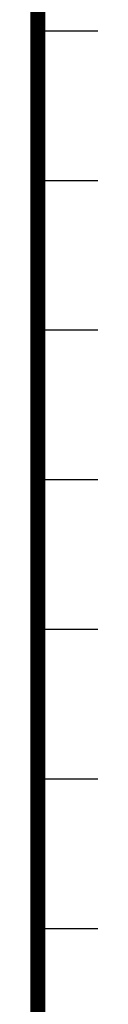
# Model space of a CAD drawing. Units: millimetres. Extents: x 923695 to 1005020, y 235312 to 319646.
# Drawn here: x 973149 to 973172, y 316566 to 316895 of the extents above; entities that cross this region are included whole.
import ezdxf

# ---------------------------------------------------------------- set-up
doc = ezdxf.new("R2010")
doc.units = ezdxf.units.MM

# ---------------------------------------------------------------- blocks, each defined once
blk = doc.blocks.new('A$C2362523E')
at = {"color": 7}
for p, q in [((30, 915.43), (50, 915.43)), ((30, 915.43), (50, 915.43)), ((30, 865.43), (50, 865.43)), ((30, 865.43), (50, 865.43)), ((30, 815.43), (50, 815.43)), ((30, 815.43), (50, 815.43)), ((30, 765.43), (50, 765.43)), ((30, 765.43), (50, 765.43)), ((30, 715.43), (50, 715.43)), ((30, 715.43), (50, 715.43)), ((30, 665.43), (50, 665.43)), ((30, 665.43), (50, 665.43)), ((30, 615.43), (50, 615.43)), ((30, 615.43), (50, 615.43))]:
    blk.add_line(p, q, dxfattribs=at)
at = {"color": 7, "const_width": 5, "flags": 128}
blk.add_lwpolyline([(30, 265.43), (30, 2465.43)], dxfattribs=at)

msp = doc.modelspace()

# ---------------------------------------------------------------- block references
at = {"lineweight": 0}
msp.add_blockref('A$C2362523E', (973121.57621, 315975.57002), dxfattribs=at)

doc.saveas('drawing.dxf')
